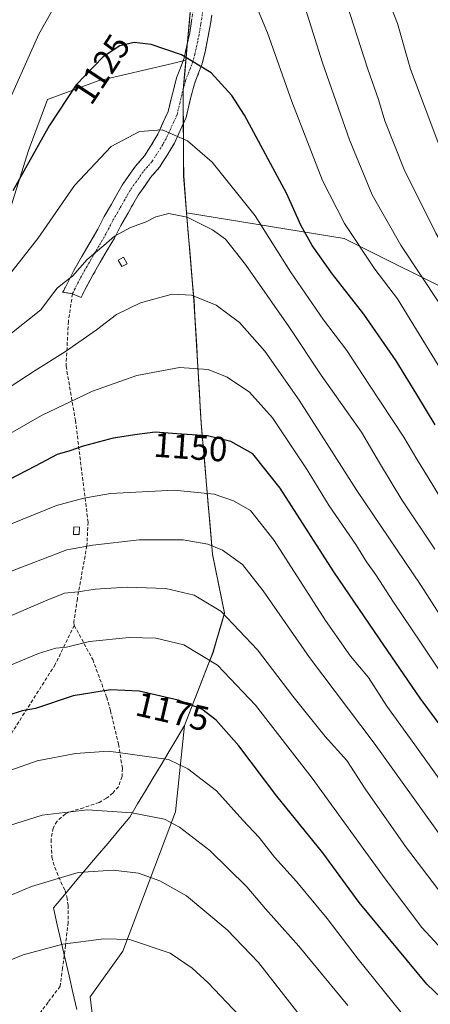
# Model space of a CAD drawing. Units: metres. Extents: x 620524 to 623961, y 4761880 to 4764255.
# Drawn here: x 623178 to 623296, y 4762498 to 4762781 of the extents above; entities that cross this region are included whole.
import ezdxf
from ezdxf.enums import TextEntityAlignment as Align

# ---------------------------------------------------------------- set-up
doc = ezdxf.new("R2010")
doc.units = ezdxf.units.M
doc.header["$MEASUREMENT"] = 0
doc.linetypes.add('TRAZO_Y_PUNTO', pattern=[1, 0.5, -0.25, 0, -0.25])
doc.linetypes.add('TRAZOSX2', pattern=[1.5, 1, -0.5])
for name, color, linetype, lineweight in [('Arbolado forestal CxS', 92, 'Continuous', 0), ('Camino', 19, 'TRAZOSX2', 0), ('Camino Cxs', 19, 'Continuous', 0), ('Camino eje', 19, 'TRAZO_Y_PUNTO', 0), ('Curva de nivel maestra', 36, 'Continuous', 30), ('Curva de nivel normal', 36, 'Continuous', 0), ('Edificación ligera', 1, 'Continuous', 0), ('Edificación ligera Cxs', 1, 'Continuous', 0), ('Entidad de ámbito territorial', 19, 'Continuous', 0), ('Entidad de ámbito territorial CxS', 92, 'Continuous', 0), ('Matorral CxS', 135, 'Continuous', 0), ('Municipio', 9, 'Continuous', 13), ('Municipio CxS', 142, 'Continuous', 0), ('Rótulo de curva de nivel directora', 19, 'Continuous', 0), ('Senda', 19, 'TRAZOSX2', 0)]:
    doc.layers.add(name, color=color, linetype=linetype, lineweight=lineweight)
doc.styles.add('Arial', font='txt', dxfattribs={"height": 0.2})

# ---------------------------------------------------------------- blocks, each defined once
blk = doc.blocks.new('*U151')
at = {"layer": 'Arbolado forestal CxS', "color": 92, "linetype": 'Continuous', "lineweight": 0}
blk.add_polyline3d([(623476.5479, 4762650.2487, 1073.8388), (623463.2697, 4762646.2249, 1074.5571), (623439.9007, 4762637.5905, 1077.6748), (623415.9653, 4762624.4997, 1083.2346), (623379.1381, 4762623.2771, 1097.8942), (623349.0973, 4762634.8725, 1108.3642), (623339.8557, 4762656.9679, 1104.5604), (623334.9503, 4762686.1217, 1098.5101), (623307.4095, 4762700.2991, 1110.7156), (623271.5527, 4762718.1559, 1120.9357), (623226.2767, 4762725.5001, 1135.459), (623225.4569, 4762736.1685, 1132.9339), (623225.2875, 4762760.8485, 1127.4741), (623225.6889, 4762765.2285, 1126.5056), (623226.0675, 4762769.3579, 1125.672), (623227.8479, 4762788.7585, 1122.3782)], dxfattribs=at)
blk = doc.blocks.new('*U174')
at = {"layer": 'Curva de nivel normal', "color": 36, "linetype": 'Continuous', "lineweight": 0}
blk.add_polyline3d([(623048.04, 4762492.12, 1170), (623059.93, 4762502.69, 1170), (623097.15, 4762537.26, 1170), (623120.33, 4762557.03, 1170), (623132.94, 4762567.26, 1170), (623143.19, 4762575.93, 1170), (623152.17, 4762582.67, 1170), (623162.89, 4762589.24, 1170), (623173.48, 4762594.66, 1170), (623183.82, 4762598.94, 1170), (623188.82, 4762600.49, 1170), (623191.82, 4762600.8, 1170), (623198.48, 4762602.42, 1170), (623209.82, 4762603.56, 1170), (623217.48, 4762603.4, 1170), (623225.48, 4762601.44, 1170), (623235.15, 4762595.61, 1170), (623246.06, 4762584.12, 1170), (623262.31, 4762563.17, 1170), (623283.26, 4762534.2, 1170), (623293.85, 4762520.29, 1170), (623303.27, 4762510.05, 1170), (623314.75, 4762499.94, 1170), (623325.84, 4762491.55, 1170)], dxfattribs=at)
blk = doc.blocks.new('*U180')
at = {"layer": 'Curva de nivel normal', "color": 36, "linetype": 'Continuous', "lineweight": 0}
blk.add_polyline3d([(623074.68, 4762479, 1180), (623093.24, 4762499.63, 1180), (623106.14, 4762512.5, 1180), (623146.71, 4762548.07, 1180), (623160.96, 4762558.48, 1180), (623167.26, 4762561.09, 1180), (623174.2, 4762564.9, 1180), (623183.41, 4762568.08, 1180), (623194.44, 4762570.21, 1180), (623203.87, 4762570.88, 1180), (623221.15, 4762568.49, 1180), (623226.63, 4762565.86, 1180), (623234.87, 4762559.47, 1180), (623242.4, 4762551.07, 1180), (623247.11, 4762546.08, 1180), (623251.54, 4762540.49, 1180), (623257.82, 4762533.51, 1180), (623266.64, 4762522.8, 1180), (623275.54, 4762511.14, 1180), (623287.92, 4762495.83, 1180)], dxfattribs=at)
blk = doc.blocks.new('*U194')
at = {"layer": 'Curva de nivel normal', "color": 36, "linetype": 'Continuous', "lineweight": 0}
blk.add_polyline3d([(623173.15, 4762608.64, 1165), (623185.84, 4762614.12, 1165), (623191.27, 4762616.26, 1165), (623195.22, 4762616.72, 1165), (623200.1, 4762617.42, 1165), (623209.24, 4762617.97, 1165), (623220.32, 4762617.6, 1165), (623228.44, 4762615.68, 1165), (623236.09, 4762611.1, 1165), (623246.64, 4762600.04, 1165), (623256.8, 4762586.71, 1165), (623266.07, 4762575.13, 1165), (623272.3, 4762568.21, 1165), (623277.54, 4762560.11, 1165), (623289.16, 4762543.49, 1165), (623304.41, 4762523.45, 1165), (623314.4, 4762513.4, 1165), (623330.65, 4762500.57, 1165), (623346.98, 4762490.21, 1165)], dxfattribs=at)
blk = doc.blocks.new('*U209')
at = {"layer": 'Curva de nivel maestra', "color": 36, "linetype": 'Continuous', "lineweight": 30}
blk.add_polyline3d([(623315.8, 4762484.38, 1175), (623295.27, 4762504.01, 1175), (623275.78, 4762527.48, 1175), (623265.38, 4762541.66, 1175), (623252.24, 4762558.01, 1175), (623241.3, 4762572.4, 1175), (623234.78, 4762579.8, 1175), (623230.67, 4762582.95, 1175), (623223.85, 4762585.56, 1175), (623212.67, 4762588.17, 1175), (623204.5, 4762588.51, 1175), (623193.8, 4762586.76, 1175), (623182.97, 4762583.14, 1175), (623179.1, 4762582.48, 1175), (623174.96, 4762581.12, 1175), (623163.1, 4762574.93, 1175), (623146.5, 4762563.54, 1175), (623120.9, 4762542.09, 1175), (623095.84, 4762520.16, 1175), (623064.43, 4762488.85, 1175)], dxfattribs=at)

msp = doc.modelspace()

# ---------------------------------------------------------------- linework, layer by layer
at = {"layer": 'Arbolado forestal CxS', "color": 92, "linetype": 'Continuous', "lineweight": 0}
for points in [[(623224.39, 4762813.09, 1118.84), (623228.82, 4762802.02, 1120.38), (623227.85, 4762788.76, 1122.38), (623226.07, 4762769.36, 1125.67)], [(623224.39, 4762813.09, 1118.84), (623228.82, 4762802.02, 1120.38), (623227.85, 4762788.76, 1122.38), (623226.07, 4762769.36, 1125.67)], [(623227.85, 4762788.76, 1122.38), (623226.07, 4762769.36, 1125.67), (623222.28, 4762768.46, 1126.24), (623200.96, 4762763.42, 1127.2), (623186.43, 4762758.11, 1124.97), (623180.95, 4762743.4, 1125.86), (623172.47, 4762716.58, 1128.58)], [(623226.07, 4762769.36, 1125.67), (623222.28, 4762768.46, 1126.24), (623200.96, 4762763.42, 1127.2), (623186.43, 4762758.11, 1124.97), (623180.95, 4762743.4, 1125.86), (623172.47, 4762716.58, 1128.58)], [(623226.07, 4762769.36, 1125.67), (623225.69, 4762765.23, 1126.51), (623225.29, 4762760.85, 1127.47), (623225.46, 4762736.17, 1132.93), (623226.28, 4762725.5, 1135.46)], [(623203.68, 4762457.73, 1207.26), (623198.64, 4762500.38, 1199.95), (623208.02, 4762513.41, 1196.74), (623223.13, 4762553.52, 1184.67), (623225.66, 4762578.32, 1177.6), (623233.84, 4762599.24, 1169.93), (623237.15, 4762610.63, 1165.45), (623233.72, 4762627.47, 1161.58), (623230.47, 4762665.18, 1150.07), (623228.42, 4762700.5, 1140.96), (623226.35, 4762724.49, 1135.71), (623226.28, 4762725.5, 1135.46), (623271.55, 4762718.16, 1120.94), (623307.41, 4762700.3, 1110.72), (623334.95, 4762686.12, 1098.51), (623339.86, 4762656.97, 1104.56), (623349.1, 4762634.87, 1108.36), (623379.14, 4762623.28, 1097.89), (623415.97, 4762624.5, 1083.23), (623439.9, 4762637.59, 1077.67), (623463.27, 4762646.22, 1074.56), (623476.55, 4762650.25, 1073.84)], [(623203.68, 4762457.73, 1207.26), (623198.64, 4762500.38, 1199.95), (623208.02, 4762513.41, 1196.74), (623223.13, 4762553.52, 1184.67), (623225.66, 4762578.32, 1177.6), (623233.84, 4762599.24, 1169.93), (623237.15, 4762610.63, 1165.45), (623233.72, 4762627.47, 1161.58), (623230.47, 4762665.18, 1150.07), (623228.42, 4762700.5, 1140.96), (623226.35, 4762724.49, 1135.71), (623226.28, 4762725.5, 1135.46)], [(623226.28, 4762725.5, 1135.46), (623271.55, 4762718.16, 1120.94), (623307.41, 4762700.3, 1110.72), (623334.95, 4762686.12, 1098.51), (623339.86, 4762656.97, 1104.56), (623349.1, 4762634.87, 1108.36), (623379.14, 4762623.28, 1097.89), (623415.97, 4762624.5, 1083.23), (623439.9, 4762637.59, 1077.67), (623463.27, 4762646.22, 1074.56), (623476.55, 4762650.25, 1073.84)], [(623226.28, 4762725.5, 1135.46), (623271.55, 4762718.16, 1120.94), (623307.41, 4762700.3, 1110.72), (623334.95, 4762686.12, 1098.51), (623339.86, 4762656.97, 1104.56), (623349.1, 4762634.87, 1108.36), (623379.14, 4762623.28, 1097.89), (623415.97, 4762624.5, 1083.23), (623439.9, 4762637.59, 1077.67), (623463.27, 4762646.22, 1074.56), (623476.55, 4762650.25, 1073.84)]]:
    msp.add_polyline3d(points, dxfattribs=at)
at = {"layer": 'Camino', "color": 19, "linetype": 'TRAZOSX2', "lineweight": 0}
for points in [[(623193.56, 4762702.26), (623190.72, 4762702.75), (623191.05, 4762703.27), (623193.95, 4762709.02), (623200.85, 4762720.87), (623202.65, 4762724.45), (623204.73, 4762728.04), (623207.84, 4762733.49), (623211.67, 4762738.98), (623214.19, 4762741.88), (623216.07, 4762744.77), (623218.02, 4762748.11), (623221.01, 4762754.65), (623221.8, 4762757.95), (623223.43, 4762764.35), (623225.58, 4762769.94), (623227.22, 4762777.29), (623228.97, 4762789.3)], [(623233.57, 4762782.28), (623232.54, 4762776.31), (623231.75, 4762772.28), (623230.75, 4762768.31), (623228.57, 4762762.64), (623227.49, 4762758.77), (623227.08, 4762756.78), (623226.15, 4762752.88), (623222.8, 4762745.55), (623218.57, 4762738.67), (623215.94, 4762735.65), (623212.41, 4762730.6), (623209.42, 4762725.35), (623207.41, 4762721.88), (623205.6, 4762718.28), (623201.5, 4762711.33), (623197.54, 4762704.32), (623196.07, 4762701.24), (623193.56, 4762702.26)]]:
    msp.add_lwpolyline(points, dxfattribs=at)
at = {"layer": 'Camino Cxs', "color": 19, "linetype": 'Continuous', "lineweight": 0}
msp.add_polyline3d([(623233.57, 4762782.28, 1122.61), (623233.06, 4762779.3, 1123.16), (623232.54, 4762776.31, 1123.6), (623231.75, 4762772.28, 1124.18), (623230.75, 4762768.31, 1124.93), (623229.66, 4762765.48, 1125.56), (623228.57, 4762762.64, 1126.17), (623227.49, 4762758.77, 1127.03), (623227.08, 4762756.78, 1127.54), (623226.15, 4762752.88, 1128.57), (623224.48, 4762749.22, 1129.54), (623222.8, 4762745.55, 1130.48), (623220.69, 4762742.11, 1131.34), (623218.57, 4762738.67, 1131.91), (623215.94, 4762735.65, 1132.53), (623214.18, 4762733.13, 1133.03), (623212.41, 4762730.6, 1133.41), (623210.92, 4762727.98, 1133.71), (623209.42, 4762725.35, 1134.08), (623207.41, 4762721.88, 1134.48), (623205.6, 4762718.28, 1135.15), (623203.55, 4762714.81, 1135.62), (623201.5, 4762711.33, 1135.84), (623199.52, 4762707.83, 1136.09), (623197.54, 4762704.32, 1136.25), (623196.07, 4762701.24, 1136.52), (623193.56, 4762702.26, 1135.83), (623190.72, 4762702.75, 1135.22), (623191.05, 4762703.27, 1135.16), (623192.5, 4762706.15, 1134.97), (623193.95, 4762709.02, 1134.82), (623196.25, 4762712.97, 1134.67), (623198.55, 4762716.92, 1134.24), (623200.85, 4762720.87, 1133.99), (623202.65, 4762724.45, 1133.67), (623204.73, 4762728.04, 1133.27), (623206.29, 4762730.77, 1132.98), (623207.84, 4762733.49, 1132.55), (623209.76, 4762736.24, 1132.31), (623211.67, 4762738.98, 1132.08), (623214.19, 4762741.88, 1131.44), (623216.07, 4762744.77, 1130.91), (623218.02, 4762748.11, 1130.15), (623219.52, 4762751.38, 1129.5), (623221.01, 4762754.65, 1128.77), (623221.8, 4762757.95, 1127.91), (623222.62, 4762761.15, 1127.09), (623223.43, 4762764.35, 1126.34), (623224.51, 4762767.15, 1125.76), (623225.58, 4762769.94, 1125.15), (623226.4, 4762773.62, 1124.34), (623227.22, 4762777.29, 1123.82), (623227.8, 4762781.29, 1123.17)], dxfattribs=at)
at = {"layer": 'Camino eje', "color": 19, "linetype": 'TRAZO_Y_PUNTO', "lineweight": 0}
msp.add_lwpolyline([(623231.27, 4762785.79), (623230.4, 4762779.79), (623229.88, 4762776.8), (623229.49, 4762774.79), (623228.67, 4762771.11), (623228.17, 4762769.13), (623226, 4762763.5), (623225.46, 4762761.56), (623224.65, 4762758.36), (623224.44, 4762757.37), (623223.58, 4762753.77), (623220.41, 4762746.83), (623219.44, 4762745.16), (623217.32, 4762741.72), (623216.38, 4762740.28), (623215.07, 4762738.77), (623213.81, 4762737.32), (623211.89, 4762734.57), (623210.13, 4762732.05), (623208.57, 4762729.32), (623207.08, 4762726.7), (623205.03, 4762723.17), (623203.23, 4762719.58), (623201.18, 4762716.1), (623197.73, 4762710.18), (623195.75, 4762706.67), (623194.3, 4762703.8), (623193.56, 4762702.26)], dxfattribs=at)
at = {"layer": 'Curva de nivel maestra', "color": 36, "linetype": 'Continuous', "lineweight": 30}
for points in [[(623297.63, 4762664.64, 1125), (623292.36, 4762673.32, 1125), (623286.44, 4762683.01, 1125), (623277.2, 4762696.44, 1125), (623268.15, 4762707.9, 1125), (623262.36, 4762716.11, 1125), (623259.13, 4762722, 1125), (623255.03, 4762731.04, 1125), (623242.94, 4762753.62, 1125), (623239.28, 4762759.21, 1125), (623233.34, 4762765.78, 1125), (623224.82, 4762770.93, 1125), (623216.12, 4762773.9, 1125), (623211.29, 4762774.5, 1125), (623207.19, 4762773.48, 1125), (623202.33, 4762770.34, 1125), (623194.64, 4762762.32, 1125), (623186.86, 4762750.49, 1125), (623176.4, 4762731.85, 1125)], [(623410.73, 4762496.09, 1150), (623390.29, 4762503.37, 1150), (623367.21, 4762514.22, 1150), (623351.61, 4762523.2, 1150), (623338.44, 4762532.74, 1150), (623326.77, 4762543.26, 1150), (623314.44, 4762557.64, 1150), (623293.35, 4762586.15, 1150), (623281.67, 4762603.16, 1150), (623268.56, 4762622.38, 1150), (623253.14, 4762646.43, 1150), (623245.28, 4762656.29, 1150), (623238.95, 4762659.84, 1150), (623232.33, 4762661.52, 1150), (623223.47, 4762662.08, 1150), (623217.27, 4762662.52, 1150), (623212.1, 4762661.83, 1150), (623205.21, 4762660.84, 1150), (623196.62, 4762658.52, 1150), (623192.82, 4762657.16, 1150), (623189.15, 4762656.1, 1150), (623182.82, 4762652.77, 1150), (623167.82, 4762645.04, 1150)]]:
    msp.add_polyline3d(points, dxfattribs=at)
at = {"layer": 'Curva de nivel normal', "color": 36, "linetype": 'Continuous', "lineweight": 0}
for points in [[(623243.66, 4762791.33, 1120), (623249.52, 4762777.28, 1120), (623256.53, 4762757.51, 1120), (623265.32, 4762734.82, 1120), (623271.6, 4762722.46, 1120), (623280.35, 4762709.37, 1120), (623286.78, 4762700.79, 1120), (623298.49, 4762681.81, 1120), (623310.87, 4762658.32, 1120), (623320.84, 4762640.43, 1120), (623327.04, 4762631.05, 1120), (623334.28, 4762621.62, 1120), (623349.48, 4762601.49, 1120), (623359.57, 4762590.59, 1120), (623364.99, 4762585.67, 1120), (623369.66, 4762579.67, 1120), (623375.11, 4762574.54, 1120), (623384.81, 4762567.63, 1120), (623397.27, 4762561.96, 1120), (623417.82, 4762555.87, 1120), (623429.9, 4762553.31, 1120), (623453.97, 4762550.78, 1120), (623477.81, 4762547.06, 1120)], [(623282.32, 4762791.53, 1105), (623286.8, 4762779.9, 1105), (623290.55, 4762766.76, 1105), (623302.34, 4762735.47, 1105), (623321.73, 4762693.49, 1105), (623331.33, 4762670.49, 1105), (623336.76, 4762659.79, 1105), (623344.89, 4762648.68, 1105), (623354.02, 4762637.34, 1105), (623363.12, 4762624.05, 1105), (623367.77, 4762618.04, 1105), (623377.14, 4762607.23, 1105), (623387.71, 4762599.2, 1105), (623398.63, 4762593.02, 1105), (623405.64, 4762588.32, 1105), (623410.81, 4762586.16, 1105), (623421.56, 4762584.07, 1105), (623430.33, 4762583.37, 1105), (623437.78, 4762582.8, 1105), (623458.37, 4762582.56, 1105), (623493.45, 4762582.91, 1105)], [(623271.28, 4762788.51, 1110), (623278.33, 4762766.85, 1110), (623281.34, 4762758.09, 1110), (623283.18, 4762752, 1110), (623288.78, 4762737.98, 1110), (623297.83, 4762719.72, 1110), (623305.96, 4762705.85, 1110), (623314.11, 4762690.34, 1110), (623322.52, 4762671.43, 1110), (623329.42, 4762657.4, 1110), (623335.68, 4762647.6, 1110), (623343.7, 4762637.04, 1110), (623350.77, 4762627.11, 1110), (623364.9, 4762609.13, 1110), (623376.61, 4762596.52, 1110), (623385.54, 4762588.56, 1110), (623399.14, 4762579.57, 1110), (623423.93, 4762574.13, 1110), (623433.29, 4762573.29, 1110), (623446.88, 4762572.83, 1110), (623457.19, 4762572.28, 1110), (623483.69, 4762571.37, 1110)], [(623173.68, 4762753.92, 1120), (623183.92, 4762776.88, 1120), (623189.16, 4762786.13, 1120)], [(623259.89, 4762785.98, 1115), (623265.31, 4762768.62, 1115), (623273.04, 4762746.54, 1115), (623279.58, 4762730.69, 1115), (623287.82, 4762716.27, 1115), (623298.83, 4762699.51, 1115), (623310.12, 4762679.1, 1115), (623319.52, 4762659.93, 1115), (623332.33, 4762639.01, 1115), (623349.27, 4762615.29, 1115), (623362.17, 4762599.85, 1115), (623379.75, 4762582.78, 1115), (623391.64, 4762573.7, 1115), (623396.72, 4762571.27, 1115), (623402.55, 4762569.66, 1115), (623408.84, 4762567.72, 1115), (623424.34, 4762564.63, 1115), (623443.8, 4762562.58, 1115), (623451.51, 4762562.26, 1115), (623458.15, 4762561.41, 1115), (623467.69, 4762560.65, 1115)], [(623305.18, 4762633.7, 1130), (623295.67, 4762649.54, 1130), (623292.35, 4762654.82, 1130), (623288.68, 4762661.13, 1130), (623278.55, 4762676.3, 1130), (623272.28, 4762685.95, 1130), (623265.55, 4762694.76, 1130), (623256.12, 4762708.63, 1130), (623245.94, 4762724.69, 1130), (623233.64, 4762740.07, 1130), (623226.56, 4762746.23, 1130), (623219.26, 4762749.34, 1130), (623212.76, 4762748.86, 1130), (623204.65, 4762744.64, 1130), (623194.11, 4762733.41, 1130), (623183.65, 4762718.16, 1130), (623175.84, 4762708.32, 1130)], [(623297.56, 4762628.9, 1135), (623288.08, 4762643.09, 1135), (623281.67, 4762653.68, 1135), (623276.49, 4762662.5, 1135), (623264.89, 4762678.9, 1135), (623255.66, 4762692.87, 1135), (623243.2, 4762710.69, 1135), (623237.46, 4762718, 1135), (623233.69, 4762720.69, 1135), (623226.47, 4762724.32, 1135), (623221.24, 4762725.3, 1135), (623217.48, 4762724.4, 1135), (623214.66, 4762722.92, 1135), (623210.17, 4762721.3, 1135), (623205.66, 4762718.88, 1135), (623202.55, 4762716.19, 1135), (623197.74, 4762712.14, 1135), (623193.55, 4762707.32, 1135), (623191.15, 4762705.55, 1135), (623189.15, 4762703.88, 1135), (623187.26, 4762701.44, 1135), (623184.45, 4762697.66, 1135), (623172.78, 4762688.4, 1135)], [(623306.16, 4762598.86, 1140), (623293.49, 4762618.57, 1140), (623275.13, 4762645.82, 1140), (623258.6, 4762671.72, 1140), (623248.72, 4762685.84, 1140), (623241.45, 4762694.03, 1140), (623234.81, 4762698.98, 1140), (623227.74, 4762701.88, 1140), (623222.13, 4762702.13, 1140), (623213.08, 4762699.64, 1140), (623206.17, 4762696.35, 1140), (623200.44, 4762691.96, 1140), (623191.53, 4762685.75, 1140), (623182.82, 4762680.24, 1140), (623173.48, 4762674.12, 1140)], [(623304.38, 4762585.63, 1145), (623293.63, 4762601.92, 1145), (623285.69, 4762613.67, 1145), (623280.63, 4762621.56, 1145), (623277.97, 4762625.29, 1145), (623274.83, 4762630.27, 1145), (623267.23, 4762641.35, 1145), (623260.86, 4762651.69, 1145), (623250.96, 4762666.63, 1145), (623244.39, 4762674.06, 1145), (623237.97, 4762678.36, 1145), (623232.54, 4762680.58, 1145), (623224.26, 4762681.11, 1145), (623212, 4762678.81, 1145), (623199.34, 4762674.27, 1145), (623184.7, 4762667.3, 1145), (623167.22, 4762657.38, 1145)], [(623375.58, 4762498.16, 1155), (623351.74, 4762510.88, 1155), (623337.37, 4762520.38, 1155), (623327.23, 4762529.05, 1155), (623315.84, 4762541.3, 1155), (623301, 4762559.86, 1155), (623291.84, 4762572.72, 1155), (623283.78, 4762583.82, 1155), (623278.46, 4762592.1, 1155), (623273.34, 4762598.21, 1155), (623266.15, 4762608.44, 1155), (623251.44, 4762631.45, 1155), (623244.65, 4762639.99, 1155), (623239.76, 4762642.8, 1155), (623234.22, 4762644.69, 1155), (623222.77, 4762645.88, 1155), (623204.47, 4762644.95, 1155), (623196.86, 4762643.62, 1155), (623189, 4762641.5, 1155), (623173.2, 4762635.06, 1155)], [(623374.3, 4762486.63, 1160), (623339.12, 4762507.25, 1160), (623321.73, 4762519.99, 1160), (623312.61, 4762529.52, 1160), (623299.83, 4762545.74, 1160), (623280.14, 4762573.16, 1160), (623261.56, 4762597.82, 1160), (623248.27, 4762617, 1160), (623242.3, 4762624.52, 1160), (623236.61, 4762628.67, 1160), (623232.39, 4762630.4, 1160), (623225.32, 4762631.59, 1160), (623212.7, 4762631.62, 1160), (623199.35, 4762630.03, 1160), (623191.96, 4762628.77, 1160), (623175.02, 4762622.19, 1160)], [(623272.58, 4762497.82, 1185), (623258.51, 4762514.86, 1185), (623248.92, 4762525.6, 1185), (623243.55, 4762531.92, 1185), (623233, 4762542.35, 1185), (623224.29, 4762549.03, 1185), (623220.01, 4762551.35, 1185), (623210.61, 4762553.17, 1185), (623197.82, 4762554.01, 1185), (623184.84, 4762552.54, 1185), (623175.5, 4762549.56, 1185), (623172.82, 4762548.05, 1185), (623167.98, 4762544.17, 1185), (623159.14, 4762538.85, 1185), (623148.11, 4762531.4, 1185), (623139.81, 4762524.75, 1185), (623132.15, 4762519.63, 1185), (623120.96, 4762510.36, 1185), (623107.59, 4762497.2, 1185)], [(623267.8, 4762483.48, 1190), (623246.89, 4762510.24, 1190), (623237.94, 4762519.63, 1190), (623226.32, 4762529.33, 1190), (623218.66, 4762533.69, 1190), (623212.51, 4762535.85, 1190), (623205.2, 4762536.74, 1190), (623195.19, 4762536.03, 1190), (623181.8, 4762532.04, 1190), (623168.98, 4762526.7, 1190), (623161.48, 4762523.18, 1190), (623147.82, 4762513.71, 1190), (623130.15, 4762500.25, 1190), (623121.76, 4762492.73, 1190)], [(623241.43, 4762494.98, 1195), (623232.48, 4762504.38, 1195), (623227.87, 4762508.58, 1195), (623221.55, 4762512.9, 1195), (623209.95, 4762516.8, 1195), (623202.6, 4762516.95, 1195), (623190.82, 4762515.51, 1195), (623179.37, 4762512.43, 1195), (623169.15, 4762508.26, 1195), (623159.68, 4762502.56, 1195), (623151.62, 4762496.2, 1195)]]:
    msp.add_polyline3d(points, dxfattribs=at)
at = {"layer": 'Edificación ligera', "color": 1, "linetype": 'Continuous', "lineweight": 0}
for points in [[(623209.23, 4762710.93, 1137.12), (623207.76, 4762710.1, 1137.15), (623206.71, 4762711.93, 1136.79), (623208.19, 4762712.78, 1136.72), (623209.23, 4762710.93, 1137.12)], [(623195.57, 4762635.25, 1157.68), (623195.51, 4762633.1, 1158.47), (623193.87, 4762633.14, 1158.29), (623193.95, 4762635.3, 1157.52), (623195.57, 4762635.25, 1157.68)]]:
    msp.add_polyline3d(points, dxfattribs=at)
at = {"layer": 'Edificación ligera Cxs', "color": 1, "linetype": 'Continuous', "lineweight": 0}
for points in [[(623209.23, 4762710.93, 1137.12), (623207.76, 4762710.1, 1137.15), (623206.71, 4762711.93, 1136.79), (623208.19, 4762712.78, 1136.72), (623209.23, 4762710.93, 1137.12)], [(623195.57, 4762635.25, 1157.68), (623195.51, 4762633.1, 1158.47), (623193.87, 4762633.14, 1158.29), (623193.95, 4762635.3, 1157.52), (623195.57, 4762635.25, 1157.68)]]:
    msp.add_polyline3d(points, close=True, dxfattribs=at)
at = {"layer": 'Entidad de ámbito territorial', "color": 19, "linetype": 'Continuous', "lineweight": 0}
msp.add_polyline3d([(623227.45, 4762784.07, 1122.71), (623227.03, 4762779.42, 1123.53), (623226.6, 4762774.77, 1124.18), (623226.17, 4762770.11, 1125.07), (623225.75, 4762765.46, 1125.91), (623225.32, 4762760.81, 1126.83), (623225.35, 4762755.87, 1127.95), (623225.39, 4762750.94, 1129.08), (623225.42, 4762746, 1130.1), (623225.46, 4762741.07, 1131.2), (623225.49, 4762736.13, 1132.29), (623225.79, 4762732.24, 1133.06), (623226.08, 4762728.34, 1133.96), (623226.38, 4762724.45, 1134.91), (623226.79, 4762719.65, 1136.01), (623227.2, 4762714.85, 1136.95), (623227.62, 4762710.06, 1137.98), (623228.03, 4762705.26, 1139.11), (623228.44, 4762700.46, 1140.23), (623228.7, 4762696.04, 1141.21), (623228.96, 4762691.63, 1142.19), (623229.21, 4762687.21, 1143.29), (623229.47, 4762682.8, 1144.48), (623229.73, 4762678.38, 1145.53), (623229.99, 4762673.97, 1146.74), (623230.24, 4762669.55, 1148.05), (623230.5, 4762665.14, 1149.22), (623230.91, 4762660.43, 1150.46), (623231.32, 4762655.71, 1151.81), (623231.72, 4762651, 1153.11), (623232.13, 4762646.29, 1154.44), (623232.54, 4762641.57, 1156.12), (623232.95, 4762636.86, 1157.79), (623233.35, 4762632.14, 1159.18), (623233.76, 4762627.43, 1160.82), (623234.62, 4762623.22, 1162.05), (623235.47, 4762619.01, 1163.08), (623236.33, 4762614.8, 1164.07), (623237.18, 4762610.59, 1164.92), (623236.08, 4762606.79, 1166.23), (623234.98, 4762603, 1167.73), (623233.88, 4762599.2, 1169.24), (623232.24, 4762595.02, 1170.83), (623230.61, 4762590.83, 1172.52), (623228.97, 4762586.65, 1174.06), (623227.34, 4762582.46, 1175.61), (623225.7, 4762578.28, 1177.11), (623223.46, 4762574.52, 1178.03), (623221.22, 4762570.76, 1179.31), (623218.98, 4762567, 1180.48), (623216.73, 4762563.25, 1181.5), (623214.49, 4762559.49, 1182.73), (623212.25, 4762555.73, 1184.03), (623210.01, 4762551.97, 1185.24), (623206.88, 4762548.25, 1186.4), (623203.75, 4762544.52, 1187.66), (623200.62, 4762540.8, 1188.85), (623197.48, 4762537.07, 1189.89), (623194.35, 4762533.35, 1190.56), (623191.22, 4762529.62, 1191.34), (623188.09, 4762525.9, 1192.23), (623189.21, 4762521.03, 1193.48), (623190.32, 4762516.16, 1194.78), (623191.44, 4762511.28, 1196.02), (623192.56, 4762506.41, 1197.19), (623193.67, 4762501.54, 1198.47), (623194.79, 4762496.67, 1199.77)], dxfattribs=at)
at = {"layer": 'Entidad de ámbito territorial CxS', "color": 92, "linetype": 'Continuous', "lineweight": 0}
msp.add_polyline3d([(623227.45, 4762784.07, 1122.71), (623227.03, 4762779.42, 1123.53), (623226.6, 4762774.77, 1124.18), (623226.17, 4762770.11, 1125.07), (623225.75, 4762765.46, 1125.91), (623225.32, 4762760.81, 1126.83), (623225.35, 4762755.87, 1127.95), (623225.39, 4762750.94, 1129.08), (623225.42, 4762746, 1130.1), (623225.46, 4762741.07, 1131.2), (623225.49, 4762736.13, 1132.29), (623225.79, 4762732.24, 1133.06), (623226.08, 4762728.34, 1133.96), (623226.38, 4762724.45, 1134.91), (623226.79, 4762719.65, 1136.01), (623227.2, 4762714.85, 1136.95), (623227.62, 4762710.06, 1137.98), (623228.03, 4762705.26, 1139.11), (623228.44, 4762700.46, 1140.23), (623228.7, 4762696.04, 1141.21), (623228.96, 4762691.63, 1142.19), (623229.21, 4762687.21, 1143.29), (623229.47, 4762682.8, 1144.48), (623229.73, 4762678.38, 1145.53), (623229.99, 4762673.97, 1146.74), (623230.24, 4762669.55, 1148.05), (623230.5, 4762665.14, 1149.22), (623230.91, 4762660.43, 1150.46), (623231.32, 4762655.71, 1151.81), (623231.72, 4762651, 1153.11), (623232.13, 4762646.29, 1154.44), (623232.54, 4762641.57, 1156.12), (623232.95, 4762636.86, 1157.79), (623233.35, 4762632.14, 1159.18), (623233.76, 4762627.43, 1160.82), (623234.62, 4762623.22, 1162.05), (623235.47, 4762619.01, 1163.08), (623236.33, 4762614.8, 1164.07), (623237.18, 4762610.59, 1164.92), (623236.08, 4762606.79, 1166.23), (623234.98, 4762603, 1167.73), (623233.88, 4762599.2, 1169.24), (623232.24, 4762595.02, 1170.83), (623230.61, 4762590.83, 1172.52), (623228.97, 4762586.65, 1174.06), (623227.34, 4762582.46, 1175.61), (623225.7, 4762578.28, 1177.11), (623223.46, 4762574.52, 1178.03), (623221.22, 4762570.76, 1179.31), (623218.98, 4762567, 1180.48), (623216.73, 4762563.25, 1181.5), (623214.49, 4762559.49, 1182.73), (623212.25, 4762555.73, 1184.03), (623210.01, 4762551.97, 1185.24), (623206.88, 4762548.25, 1186.4), (623203.75, 4762544.52, 1187.66), (623200.62, 4762540.8, 1188.85), (623197.48, 4762537.07, 1189.89), (623194.35, 4762533.35, 1190.56), (623191.22, 4762529.62, 1191.34), (623188.09, 4762525.9, 1192.23), (623189.21, 4762521.03, 1193.48), (623190.32, 4762516.16, 1194.78), (623191.44, 4762511.28, 1196.02), (623192.56, 4762506.41, 1197.19), (623193.67, 4762501.54, 1198.47), (623194.79, 4762496.67, 1199.77)], dxfattribs=at)
at = {"layer": 'Matorral CxS', "color": 135, "linetype": 'Continuous', "lineweight": 0}
for points in [[(623172.47, 4762716.58, 1128.58), (623180.95, 4762743.4, 1125.86), (623186.43, 4762758.11, 1124.97), (623200.96, 4762763.42, 1127.2), (623222.28, 4762768.46, 1126.24), (623226.07, 4762769.36, 1125.67), (623225.69, 4762765.23, 1126.51), (623225.29, 4762760.85, 1127.47), (623225.46, 4762736.17, 1132.93), (623226.28, 4762725.5, 1135.46), (623226.35, 4762724.49, 1135.71), (623228.42, 4762700.5, 1140.96), (623230.47, 4762665.18, 1150.07), (623233.72, 4762627.47, 1161.58), (623237.15, 4762610.63, 1165.45), (623233.84, 4762599.24, 1169.93), (623225.66, 4762578.32, 1177.6), (623223.13, 4762553.52, 1184.67), (623208.02, 4762513.41, 1196.74), (623198.64, 4762500.38, 1199.95), (623203.68, 4762457.73, 1207.26)], [(623226.07, 4762769.36, 1125.67), (623222.28, 4762768.46, 1126.24), (623200.96, 4762763.42, 1127.2), (623186.43, 4762758.11, 1124.97), (623180.95, 4762743.4, 1125.86), (623172.47, 4762716.58, 1128.58)], [(623226.07, 4762769.36, 1125.67), (623225.69, 4762765.23, 1126.51), (623225.29, 4762760.85, 1127.47), (623225.46, 4762736.17, 1132.93), (623226.28, 4762725.5, 1135.46)], [(623203.68, 4762457.73, 1207.26), (623198.64, 4762500.38, 1199.95), (623208.02, 4762513.41, 1196.74), (623223.13, 4762553.52, 1184.67), (623225.66, 4762578.32, 1177.6), (623233.84, 4762599.24, 1169.93), (623237.15, 4762610.63, 1165.45), (623233.72, 4762627.47, 1161.58), (623230.47, 4762665.18, 1150.07), (623228.42, 4762700.5, 1140.96), (623226.35, 4762724.49, 1135.71), (623226.28, 4762725.5, 1135.46)]]:
    msp.add_polyline3d(points, dxfattribs=at)
at = {"layer": 'Municipio', "color": 9, "linetype": 'Continuous', "lineweight": 13}
msp.add_polyline3d([(623227.45, 4762784.07, 1122.71), (623227.03, 4762779.42, 1123.53), (623226.6, 4762774.77, 1124.18), (623226.17, 4762770.11, 1125.07), (623225.75, 4762765.46, 1125.91), (623225.32, 4762760.81, 1126.83), (623225.35, 4762755.87, 1127.95), (623225.39, 4762750.94, 1129.08), (623225.42, 4762746, 1130.1), (623225.46, 4762741.07, 1131.2), (623225.49, 4762736.13, 1132.29), (623225.79, 4762732.24, 1133.06), (623226.08, 4762728.34, 1133.96), (623226.38, 4762724.45, 1134.91), (623226.79, 4762719.65, 1136.01), (623227.2, 4762714.85, 1136.95), (623227.62, 4762710.06, 1137.98), (623228.03, 4762705.26, 1139.11), (623228.44, 4762700.46, 1140.23), (623228.7, 4762696.04, 1141.21), (623228.96, 4762691.63, 1142.19), (623229.21, 4762687.21, 1143.29), (623229.47, 4762682.8, 1144.48), (623229.73, 4762678.38, 1145.53), (623229.99, 4762673.97, 1146.74), (623230.24, 4762669.55, 1148.05), (623230.5, 4762665.14, 1149.22), (623230.91, 4762660.43, 1150.46), (623231.32, 4762655.71, 1151.81), (623231.72, 4762651, 1153.11), (623232.13, 4762646.29, 1154.44), (623232.54, 4762641.57, 1156.12), (623232.95, 4762636.86, 1157.79), (623233.35, 4762632.14, 1159.18), (623233.76, 4762627.43, 1160.82), (623234.62, 4762623.22, 1162.05), (623235.47, 4762619.01, 1163.08), (623236.33, 4762614.8, 1164.07), (623237.18, 4762610.59, 1164.92), (623236.08, 4762606.79, 1166.23), (623234.98, 4762603, 1167.73), (623233.88, 4762599.2, 1169.24), (623232.24, 4762595.02, 1170.83), (623230.61, 4762590.83, 1172.52), (623228.97, 4762586.65, 1174.06), (623227.34, 4762582.46, 1175.61), (623225.7, 4762578.28, 1177.11), (623223.46, 4762574.52, 1178.03), (623221.22, 4762570.76, 1179.31), (623218.98, 4762567, 1180.48), (623216.73, 4762563.25, 1181.5), (623214.49, 4762559.49, 1182.73), (623212.25, 4762555.73, 1184.03), (623210.01, 4762551.97, 1185.24), (623206.88, 4762548.25, 1186.4), (623203.75, 4762544.52, 1187.66), (623200.62, 4762540.8, 1188.85), (623197.48, 4762537.07, 1189.89), (623194.35, 4762533.35, 1190.56), (623191.22, 4762529.62, 1191.34), (623188.09, 4762525.9, 1192.23), (623189.21, 4762521.03, 1193.48), (623190.32, 4762516.16, 1194.78), (623191.44, 4762511.28, 1196.02), (623192.56, 4762506.41, 1197.19), (623193.67, 4762501.54, 1198.47), (623194.79, 4762496.67, 1199.77)], dxfattribs=at)
msp.add_polyline3d([(623227.45, 4762784.07, 1122.71), (623227.03, 4762779.42, 1123.53), (623226.6, 4762774.77, 1124.18), (623226.17, 4762770.11, 1125.07), (623225.75, 4762765.46, 1125.91), (623225.32, 4762760.81, 1126.83), (623225.35, 4762755.87, 1127.95), (623225.39, 4762750.94, 1129.08), (623225.42, 4762746, 1130.1), (623225.46, 4762741.07, 1131.2), (623225.49, 4762736.13, 1132.29), (623225.79, 4762732.24, 1133.06), (623226.08, 4762728.34, 1133.96), (623226.38, 4762724.45, 1134.91), (623226.79, 4762719.65, 1136.01), (623227.2, 4762714.85, 1136.95), (623227.62, 4762710.06, 1137.98), (623228.03, 4762705.26, 1139.11), (623228.44, 4762700.46, 1140.23), (623228.7, 4762696.04, 1141.21), (623228.96, 4762691.63, 1142.19), (623229.21, 4762687.21, 1143.29), (623229.47, 4762682.8, 1144.48), (623229.73, 4762678.38, 1145.53), (623229.99, 4762673.97, 1146.74), (623230.24, 4762669.55, 1148.05), (623230.5, 4762665.14, 1149.22), (623230.91, 4762660.43, 1150.46), (623231.32, 4762655.71, 1151.81), (623231.72, 4762651, 1153.11), (623232.13, 4762646.29, 1154.44), (623232.54, 4762641.57, 1156.12), (623232.95, 4762636.86, 1157.79), (623233.35, 4762632.14, 1159.18), (623233.76, 4762627.43, 1160.82), (623234.62, 4762623.22, 1162.05), (623235.47, 4762619.01, 1163.08), (623236.33, 4762614.8, 1164.07), (623237.18, 4762610.59, 1164.92), (623236.08, 4762606.79, 1166.23), (623234.98, 4762603, 1167.73), (623233.88, 4762599.2, 1169.24), (623232.24, 4762595.02, 1170.83), (623230.61, 4762590.83, 1172.52), (623228.97, 4762586.65, 1174.06), (623227.34, 4762582.46, 1175.61), (623225.7, 4762578.28, 1177.11), (623223.46, 4762574.52, 1178.03), (623221.22, 4762570.76, 1179.31), (623218.98, 4762567, 1180.48), (623216.73, 4762563.25, 1181.5), (623214.49, 4762559.49, 1182.73), (623212.25, 4762555.73, 1184.03), (623210.01, 4762551.97, 1185.24), (623206.88, 4762548.25, 1186.4), (623203.75, 4762544.52, 1187.66), (623200.62, 4762540.8, 1188.85), (623197.48, 4762537.07, 1189.89), (623194.35, 4762533.35, 1190.56), (623191.22, 4762529.62, 1191.34), (623188.09, 4762525.9, 1192.23), (623189.21, 4762521.03, 1193.48), (623190.32, 4762516.16, 1194.78), (623191.44, 4762511.28, 1196.02), (623192.56, 4762506.41, 1197.19), (623193.67, 4762501.54, 1198.47), (623194.79, 4762496.67, 1199.77)], dxfattribs=at)
at = {"layer": 'Municipio CxS', "color": 142, "linetype": 'Continuous', "lineweight": 0}
for points in [[(623227.45, 4762784.07, 1122.71), (623227.03, 4762779.42, 1123.53), (623226.6, 4762774.77, 1124.18), (623226.17, 4762770.11, 1125.07), (623225.75, 4762765.46, 1125.91), (623225.32, 4762760.81, 1126.83), (623225.35, 4762755.87, 1127.95), (623225.39, 4762750.94, 1129.08), (623225.42, 4762746, 1130.1), (623225.46, 4762741.07, 1131.2), (623225.49, 4762736.13, 1132.29), (623225.79, 4762732.24, 1133.06), (623226.08, 4762728.34, 1133.96), (623226.38, 4762724.45, 1134.91), (623226.79, 4762719.65, 1136.01), (623227.2, 4762714.85, 1136.95), (623227.62, 4762710.06, 1137.98), (623228.03, 4762705.26, 1139.11), (623228.44, 4762700.46, 1140.23), (623228.7, 4762696.04, 1141.21), (623228.96, 4762691.63, 1142.19), (623229.21, 4762687.21, 1143.29), (623229.47, 4762682.8, 1144.48), (623229.73, 4762678.38, 1145.53), (623229.99, 4762673.97, 1146.74), (623230.24, 4762669.55, 1148.05), (623230.5, 4762665.14, 1149.22), (623230.91, 4762660.43, 1150.46), (623231.32, 4762655.71, 1151.81), (623231.72, 4762651, 1153.11), (623232.13, 4762646.29, 1154.44), (623232.54, 4762641.57, 1156.12), (623232.95, 4762636.86, 1157.79), (623233.35, 4762632.14, 1159.18), (623233.76, 4762627.43, 1160.82), (623234.62, 4762623.22, 1162.05), (623235.47, 4762619.01, 1163.08), (623236.33, 4762614.8, 1164.07), (623237.18, 4762610.59, 1164.92), (623236.08, 4762606.79, 1166.23), (623234.98, 4762603, 1167.73), (623233.88, 4762599.2, 1169.24), (623232.24, 4762595.02, 1170.83), (623230.61, 4762590.83, 1172.52), (623228.97, 4762586.65, 1174.06), (623227.34, 4762582.46, 1175.61), (623225.7, 4762578.28, 1177.11), (623223.46, 4762574.52, 1178.03), (623221.22, 4762570.76, 1179.31), (623218.98, 4762567, 1180.48), (623216.73, 4762563.25, 1181.5), (623214.49, 4762559.49, 1182.73), (623212.25, 4762555.73, 1184.03), (623210.01, 4762551.97, 1185.24), (623206.88, 4762548.25, 1186.4), (623203.75, 4762544.52, 1187.66), (623200.62, 4762540.8, 1188.85), (623197.48, 4762537.07, 1189.89), (623194.35, 4762533.35, 1190.56), (623191.22, 4762529.62, 1191.34), (623188.09, 4762525.9, 1192.23), (623189.21, 4762521.03, 1193.48), (623190.32, 4762516.16, 1194.78), (623191.44, 4762511.28, 1196.02), (623192.56, 4762506.41, 1197.19), (623193.67, 4762501.54, 1198.47), (623194.79, 4762496.67, 1199.77)], [(623194.79, 4762496.67, 1199.77), (623193.67, 4762501.54, 1198.47), (623192.56, 4762506.41, 1197.19), (623191.44, 4762511.28, 1196.02), (623190.32, 4762516.16, 1194.78), (623189.21, 4762521.03, 1193.48), (623188.09, 4762525.9, 1192.23), (623191.22, 4762529.62, 1191.34), (623194.35, 4762533.35, 1190.56), (623197.48, 4762537.07, 1189.89), (623200.62, 4762540.8, 1188.85), (623203.75, 4762544.52, 1187.66), (623206.88, 4762548.25, 1186.4), (623210.01, 4762551.97, 1185.24), (623212.25, 4762555.73, 1184.03), (623214.49, 4762559.49, 1182.73), (623216.73, 4762563.25, 1181.5), (623218.98, 4762567, 1180.48), (623221.22, 4762570.76, 1179.31), (623223.46, 4762574.52, 1178.03), (623225.7, 4762578.28, 1177.11), (623227.34, 4762582.46, 1175.61), (623228.97, 4762586.65, 1174.06), (623230.61, 4762590.83, 1172.52), (623232.24, 4762595.02, 1170.83), (623233.88, 4762599.2, 1169.24), (623234.98, 4762603, 1167.73), (623236.08, 4762606.79, 1166.23), (623237.18, 4762610.59, 1164.92), (623236.33, 4762614.8, 1164.07), (623235.47, 4762619.01, 1163.08), (623234.62, 4762623.22, 1162.05), (623233.76, 4762627.43, 1160.82), (623233.35, 4762632.14, 1159.18), (623232.95, 4762636.86, 1157.79), (623232.54, 4762641.57, 1156.12), (623232.13, 4762646.29, 1154.44), (623231.72, 4762651, 1153.11), (623231.32, 4762655.71, 1151.81), (623230.91, 4762660.43, 1150.46), (623230.5, 4762665.14, 1149.22), (623230.24, 4762669.55, 1148.05), (623229.99, 4762673.97, 1146.74), (623229.73, 4762678.38, 1145.53), (623229.47, 4762682.8, 1144.48), (623229.21, 4762687.21, 1143.29), (623228.96, 4762691.63, 1142.19), (623228.7, 4762696.04, 1141.21), (623228.44, 4762700.46, 1140.23), (623228.03, 4762705.26, 1139.11), (623227.62, 4762710.06, 1137.98), (623227.2, 4762714.85, 1136.95), (623226.79, 4762719.65, 1136.01), (623226.38, 4762724.45, 1134.91), (623226.08, 4762728.34, 1133.96), (623225.79, 4762732.24, 1133.06), (623225.49, 4762736.13, 1132.29), (623225.46, 4762741.07, 1131.2), (623225.42, 4762746, 1130.1), (623225.39, 4762750.94, 1129.08), (623225.35, 4762755.87, 1127.95), (623225.32, 4762760.81, 1126.83), (623225.75, 4762765.46, 1125.91), (623226.17, 4762770.11, 1125.07), (623226.6, 4762774.77, 1124.18), (623227.03, 4762779.42, 1123.53), (623227.45, 4762784.07, 1122.71)]]:
    msp.add_polyline3d(points, dxfattribs=at)
at = {"layer": 'Senda', "color": 19, "linetype": 'TRAZOSX2', "lineweight": 0}
for points in [[(623193.56, 4762702.26), (623192.39, 4762694.36), (623191.72, 4762681.49), (623194.4, 4762665.94), (623198.02, 4762636.72), (623197.69, 4762629.94), (623194.95, 4762614.67), (623193.95, 4762607.99), (623194.05, 4762607.04)], [(623194.05, 4762607.04), (623188.61, 4762595.8), (623173.96, 4762572.71), (623166.88, 4762561.28), (623160.49, 4762551.67), (623151.62, 4762531.33), (623137.67, 4762513.9), (623125.59, 4762495.92), (623120.76, 4762484.39), (623118.88, 4762463.2), (623126.13, 4762448.98), (623135.95, 4762441.7)], [(623194.05, 4762607.04), (623199.36, 4762597.25), (623203.37, 4762586.4), (623204.46, 4762582.5), (623206.22, 4762575.25), (623206.77, 4762572.91), (623207.87, 4762566), (623207.77, 4762563.61), (623206.74, 4762560.7), (623205.13, 4762558.85), (623203.33, 4762557.38), (623201.2, 4762556.2), (623196.68, 4762554.65), (623192.37, 4762553.32), (623191.55, 4762552.92), (623189.12, 4762550.78), (623187.98, 4762548.81), (623187.4, 4762545.53), (623187.66, 4762540.43), (623188.47, 4762537.51), (623190.24, 4762533.26), (623191.43, 4762530.89), (623191.93, 4762529.04), (623192.31, 4762526.64), (623192.33, 4762521.77), (623191.55, 4762515.16), (623190.74, 4762508.69), (623190.01, 4762503.37), (623186.55, 4762498.79), (623183.86, 4762495.11)]]:
    msp.add_lwpolyline(points, dxfattribs=at)

# ---------------------------------------------------------------- block references
at = {"layer": 'Arbolado forestal CxS', "color": 92, "linetype": 'Continuous', "lineweight": 0}
msp.add_blockref('*U151', (0, 0), dxfattribs=at)
at = {"layer": 'Curva de nivel maestra', "color": 36, "linetype": 'Continuous', "lineweight": 30}
msp.add_blockref('*U209', (0, 0), dxfattribs=at)
at = {"layer": 'Curva de nivel normal', "color": 36, "linetype": 'Continuous', "lineweight": 0}
for name in ['*U194', '*U174', '*U180']:
    msp.add_blockref(name, (0, 0), dxfattribs=at)

# ---------------------------------------------------------------- texts
at = {"layer": 'Rótulo de curva de nivel directora', "color": 19, "linetype": 'Continuous', "lineweight": 0, "style": 'Arial'}
for s, rotation, p in [('1125', 56.6691, (623201.83, 4762766.83)), ('1150', -4.0594, (623227.44, 4762658.26)), ('1175', -13.1406, (623222.3, 4762582.31))]:
    msp.add_text(s, height=7, rotation=rotation, dxfattribs=at).set_placement(p, align=Align.MIDDLE_CENTER)

doc.saveas('drawing.dxf')
